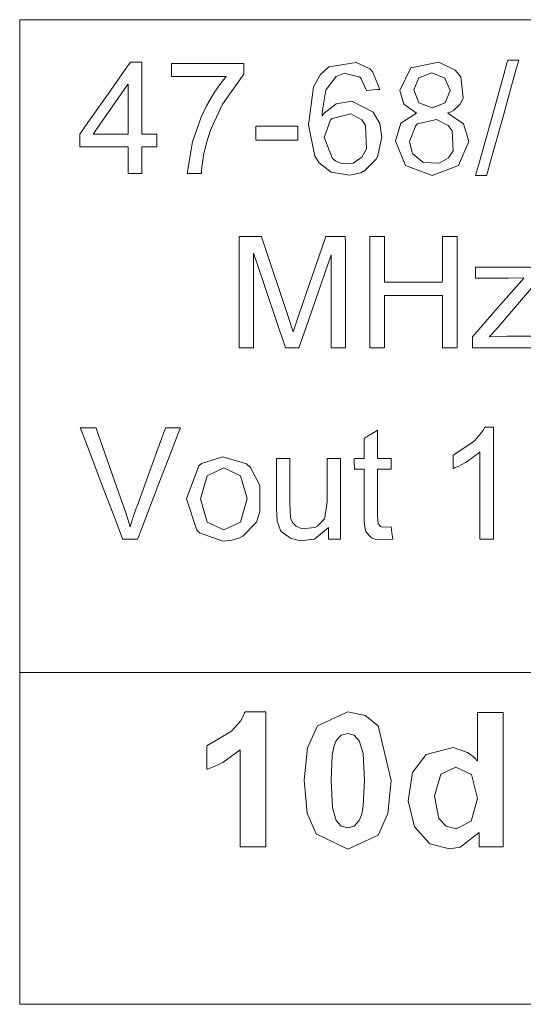
# Model space of a CAD drawing. Units: millimetres. Extents: x -73 to 73, y -28 to 27.
# Drawn here: x 30 to 35, y 2 to 13 of the extents above; entities that cross this region are included whole.
import ezdxf

# ---------------------------------------------------------------- set-up
doc = ezdxf.new("R2010")
doc.units = ezdxf.units.MM
doc.layers.add('Top$19', color=7, linetype='Continuous', true_color=0xffffff)

msp = doc.modelspace()

# ---------------------------------------------------------------- linework, layer by layer
at = {"layer": 'Top$19', "color": 7, "linetype": 'Continuous', "lineweight": 13}
for p, q in [((29.774, 12.755), (42.474, 12.755)), ((29.774, 5.389), (29.774, 12.755)), ((29.774, 1.643), (29.774, 5.474)), ((42.474, 5.389), (29.774, 5.389)), ((42.473, 1.643), (29.774, 1.643))]:
    msp.add_line(p, q, dxfattribs=at)
for points in [[(30.998, 11.02), (30.998, 11.02), (30.998, 11.02), (30.998, 11.02), (30.998, 11.02), (30.998, 11.022), (30.998, 11.027), (30.998, 11.041), (30.998, 11.08), (30.998, 11.177), (30.998, 11.313), (30.998, 11.32), (30.998, 11.321), (30.998, 11.321), (30.998, 11.321), (30.997, 11.321), (30.888, 11.321), (30.687, 11.321), (30.459, 11.321), (30.454, 11.321), (30.452, 11.321), (30.452, 11.321), (30.452, 11.321), (30.452, 11.321), (30.452, 11.322), (30.452, 11.408), (30.452, 11.462), (30.452, 11.462), (30.545, 11.594), (30.778, 11.924), (30.985, 12.218), (31.026, 12.277), (31.026, 12.277), (31.027, 12.277), (31.032, 12.277), (31.149, 12.277), (31.152, 12.277), (31.152, 12.277), (31.152, 12.277), (31.152, 12.277), (31.152, 12.277), (31.152, 12.277), (31.152, 12.224), (31.152, 11.87), (31.152, 11.516), (31.152, 11.463), (31.152, 11.462), (31.152, 11.462), (31.152, 11.462), (31.153, 11.462), (31.153, 11.462), (31.157, 11.462), (31.315, 11.462), (31.322, 11.462), (31.322, 11.462), (31.322, 11.462), (31.322, 11.462), (31.322, 11.455), (31.322, 11.324), (31.322, 11.321), (31.322, 11.321), (31.321, 11.321), (31.241, 11.321), (31.155, 11.321), (31.152, 11.32), (31.152, 11.317), (31.152, 11.191), (31.152, 11.04), (31.152, 11.024), (31.152, 11.02), (31.152, 11.02), (31.151, 11.02), (31.145, 11.02), (31.06, 11.02), (31.003, 11.02), (30.999, 11.02), (30.998, 11.02), (30.998, 11.02), (30.998, 11.02)], [(31.49, 12.113), (31.49, 12.113), (31.49, 12.113), (31.49, 12.113), (31.49, 12.113), (31.49, 12.115), (31.49, 12.121), (31.49, 12.138), (31.49, 12.181), (31.49, 12.251), (31.49, 12.26), (31.49, 12.261), (31.49, 12.261), (31.49, 12.261), (31.49, 12.261), (31.492, 12.261), (31.497, 12.261), (31.525, 12.261), (31.897, 12.261), (32.27, 12.261), (32.297, 12.261), (32.303, 12.261), (32.305, 12.261), (32.305, 12.261), (32.305, 12.261), (32.305, 12.261), (32.305, 12.261), (32.305, 12.26), (32.305, 12.253), (32.305, 12.178), (32.305, 12.149), (32.305, 12.143), (32.305, 12.141), (32.305, 12.141), (32.305, 12.141), (32.305, 12.141), (32.305, 12.141), (32.066, 11.801), (31.931, 11.507), (31.884, 11.365), (31.851, 11.228), (31.834, 11.114), (31.828, 11.061), (31.826, 11.038), (31.826, 11.028), (31.825, 11.023), (31.825, 11.021), (31.825, 11.02), (31.825, 11.02), (31.825, 11.02), (31.825, 11.02), (31.825, 11.02), (31.825, 11.02), (31.825, 11.02), (31.825, 11.02), (31.825, 11.02), (31.825, 11.02), (31.824, 11.02), (31.822, 11.02), (31.814, 11.02), (31.795, 11.02), (31.746, 11.02), (31.673, 11.02), (31.667, 11.02), (31.666, 11.02), (31.666, 11.02), (31.666, 11.02), (31.666, 11.02), (31.666, 11.02), (31.725, 11.378), (31.823, 11.657), (31.885, 11.783), (31.974, 11.936), (32.047, 12.04), (32.08, 12.082), (32.095, 12.099), (32.101, 12.107), (32.104, 12.11), (32.105, 12.111), (32.106, 12.112), (32.106, 12.112), (32.106, 12.113), (32.106, 12.113), (32.106, 12.113), (32.106, 12.113), (32.106, 12.113), (32.106, 12.113), (32.106, 12.113), (32.106, 12.113), (32.105, 12.113), (32.102, 12.113), (32.093, 12.113), (32.066, 12.113), (31.989, 12.113), (31.798, 12.113), (31.517, 12.113), (31.492, 12.113), (31.491, 12.113), (31.49, 12.113), (31.49, 12.113)], [(34.923, 10.998), (34.923, 10.998), (34.923, 10.998), (34.923, 10.998), (34.924, 10.999), (34.924, 11.001), (34.926, 11.007), (34.931, 11.027), (34.947, 11.084), (34.993, 11.247), (35.106, 11.648), (35.243, 12.137), (35.278, 12.264), (35.286, 12.292), (35.287, 12.297), (35.288, 12.298), (35.288, 12.298), (35.288, 12.299), (35.288, 12.299), (35.288, 12.299), (35.288, 12.299), (35.288, 12.299), (35.288, 12.299), (35.288, 12.299), (35.288, 12.299), (35.288, 12.299), (35.289, 12.299), (35.29, 12.299), (35.296, 12.299), (35.311, 12.299), (35.35, 12.299), (35.406, 12.299), (35.411, 12.299), (35.411, 12.299), (35.411, 12.299), (35.411, 12.299), (35.411, 12.299), (35.411, 12.299), (35.411, 12.299), (35.411, 12.299), (35.411, 12.298), (35.411, 12.298), (35.411, 12.298), (35.411, 12.296), (35.409, 12.289), (35.404, 12.27), (35.387, 12.213), (35.342, 12.05), (35.23, 11.648), (35.093, 11.159), (35.057, 11.032), (35.05, 11.005), (35.048, 11), (35.048, 10.998), (35.048, 10.998), (35.048, 10.998), (35.048, 10.998), (35.048, 10.998), (35.048, 10.998), (35.048, 10.998), (35.048, 10.998), (35.048, 10.998), (35.048, 10.998), (35.047, 10.998), (35.047, 10.998), (35.045, 10.998), (35.039, 10.998), (35.024, 10.998), (34.985, 10.998), (34.929, 10.998), (34.924, 10.998), (34.923, 10.998), (34.923, 10.998), (34.923, 10.998)], [(30.998, 11.462), (30.998, 11.992), (30.998, 12.027), (30.998, 12.029), (30.998, 12.029), (30.998, 12.029), (30.998, 12.029), (30.997, 12.028), (30.995, 12.024), (30.981, 12.005), (30.801, 11.746), (30.621, 11.487), (30.608, 11.467), (30.605, 11.464), (30.604, 11.462), (30.604, 11.462), (30.604, 11.462), (30.604, 11.462), (30.606, 11.462), (30.63, 11.462), (30.847, 11.462), (30.986, 11.462), (30.997, 11.462), (30.998, 11.462), (30.998, 11.462), (30.998, 11.462)], [(32.44, 11.397), (32.44, 11.475), (32.44, 11.528), (32.44, 11.551), (32.44, 11.552), (32.44, 11.552), (32.44, 11.552), (32.677, 11.552), (32.84, 11.552), (32.909, 11.552), (32.914, 11.552), (32.914, 11.552), (32.914, 11.552), (32.914, 11.552), (32.914, 11.475), (32.914, 11.421), (32.914, 11.399), (32.914, 11.397), (32.914, 11.397), (32.914, 11.397), (32.677, 11.397), (32.46, 11.397), (32.441, 11.397), (32.44, 11.397), (32.44, 11.397), (32.44, 11.397)], [(32.254, 9.051), (32.254, 10.226), (32.254, 10.303), (32.254, 10.309), (32.255, 10.309), (32.256, 10.309), (32.265, 10.309), (32.379, 10.309), (32.494, 10.309), (32.502, 10.309), (32.504, 10.309), (32.505, 10.309), (32.505, 10.309), (32.506, 10.305), (32.524, 10.25), (32.802, 9.418), (32.862, 9.232), (32.862, 9.232), (32.862, 9.232), (32.929, 9.434), (33.227, 10.299), (33.23, 10.309), (33.23, 10.309), (33.231, 10.309), (33.248, 10.309), (33.445, 10.309), (33.452, 10.309), (33.454, 10.243), (33.454, 9.069), (33.454, 9.051), (33.454, 9.051), (33.423, 9.051), (33.319, 9.051), (33.294, 9.051), (33.294, 9.051), (33.294, 9.051), (33.294, 9.051), (33.294, 9.063), (33.294, 9.627), (33.294, 10.064), (33.294, 10.101), (33.294, 10.103), (33.294, 10.103), (33.006, 9.274), (32.928, 9.051), (32.928, 9.051), (32.924, 9.051), (32.908, 9.051), (32.791, 9.051), (32.778, 9.051), (32.778, 9.052), (32.448, 10.023), (32.415, 10.121), (32.414, 10.122), (32.414, 10.122), (32.414, 10.115), (32.414, 9.218), (32.414, 9.052), (32.414, 9.051), (32.414, 9.051), (32.414, 9.051), (32.413, 9.051), (32.327, 9.051), (32.26, 9.051), (32.254, 9.051), (32.254, 9.051), (32.254, 9.051)], [(33.728, 9.051), (33.728, 10.226), (33.728, 10.303), (33.728, 10.309), (33.728, 10.309), (33.729, 10.309), (33.735, 10.309), (33.811, 10.309), (33.887, 10.309), (33.893, 10.309), (33.894, 10.309), (33.894, 10.309), (33.894, 10.307), (33.894, 10.275), (33.894, 9.99), (33.894, 9.808), (33.894, 9.793), (33.894, 9.792), (34.282, 9.792), (34.547, 9.792), (34.548, 9.808), (34.548, 10.019), (34.548, 10.302), (34.548, 10.309), (34.548, 10.309), (34.574, 10.309), (34.662, 10.309), (34.71, 10.309), (34.714, 10.309), (34.714, 10.309), (34.714, 10.309), (34.714, 10.309), (34.714, 9.134), (34.714, 9.056), (34.714, 9.051), (34.714, 9.051), (34.713, 9.051), (34.707, 9.051), (34.631, 9.051), (34.555, 9.051), (34.549, 9.051), (34.548, 9.051), (34.548, 9.051), (34.548, 9.053), (34.548, 9.09), (34.548, 9.416), (34.548, 9.625), (34.548, 9.643), (34.548, 9.644), (34.16, 9.644), (33.895, 9.644), (33.894, 9.626), (33.894, 9.384), (33.894, 9.059), (33.894, 9.051), (33.894, 9.051), (33.868, 9.051), (33.78, 9.051), (33.732, 9.051), (33.728, 9.051), (33.728, 9.051), (33.728, 9.051), (33.728, 9.051)], [(35.47, 9.842), (35.296, 9.837), (34.949, 9.837), (34.924, 9.837), (34.924, 9.838), (34.924, 9.842), (34.924, 9.899), (34.924, 9.957), (34.924, 9.961), (34.924, 9.962), (34.973, 9.962), (35.383, 9.962), (35.646, 9.962)], [(34.89, 9.051), (34.89, 9.114), (34.89, 9.176), (34.89, 9.176), (34.89, 9.176), (35.18, 9.509), (35.445, 9.813), (35.468, 9.84)], [(35.663, 9.853), (35.176, 9.282), (35.137, 9.239), (35.099, 9.197), (35.082, 9.178), (35.081, 9.176), (35.081, 9.176), (35.275, 9.184), (35.669, 9.184)], [(35.643, 9.051), (35.199, 9.051), (34.915, 9.051), (34.892, 9.051), (34.89, 9.051)], [(35.125, 6.892), (35.125, 6.892), (35.125, 6.892), (35.125, 6.892), (35.124, 6.892), (35.122, 6.892), (35.115, 6.892), (35.096, 6.892), (35.049, 6.892), (34.997, 6.892), (34.975, 6.892), (34.973, 6.892), (34.973, 6.892), (34.973, 6.892), (34.973, 6.892), (34.973, 6.892), (34.973, 6.892), (34.973, 6.892), (34.973, 6.893), (34.973, 6.894), (34.973, 6.899), (34.973, 6.913), (34.973, 6.957), (34.973, 7.08), (34.973, 7.384), (34.973, 7.834), (34.973, 7.873), (34.973, 7.876), (34.973, 7.876), (34.973, 7.876), (34.973, 7.876), (34.829, 7.77), (34.808, 7.757), (34.727, 7.714), (34.694, 7.7), (34.68, 7.694), (34.674, 7.691), (34.672, 7.69), (34.671, 7.69), (34.67, 7.69), (34.67, 7.69), (34.67, 7.69), (34.67, 7.69), (34.67, 7.69), (34.67, 7.69), (34.67, 7.69), (34.67, 7.69), (34.67, 7.69), (34.67, 7.69), (34.67, 7.69), (34.67, 7.691), (34.67, 7.693), (34.67, 7.7), (34.67, 7.718), (34.67, 7.764), (34.67, 7.816), (34.67, 7.837), (34.67, 7.839), (34.67, 7.839), (34.67, 7.839), (34.892, 7.986), (34.914, 8.007), (34.988, 8.091), (35.012, 8.127), (35.021, 8.143), (35.025, 8.149), (35.026, 8.152), (35.027, 8.154), (35.027, 8.154), (35.027, 8.155), (35.027, 8.155), (35.027, 8.155), (35.027, 8.155), (35.027, 8.155), (35.027, 8.155), (35.027, 8.155), (35.027, 8.155), (35.027, 8.155), (35.028, 8.155), (35.029, 8.155), (35.034, 8.155), (35.046, 8.155), (35.076, 8.155), (35.11, 8.155), (35.124, 8.155), (35.125, 8.155), (35.125, 8.155), (35.125, 8.155), (35.125, 8.155), (35.125, 8.155), (35.125, 8.155), (35.125, 8.154), (35.125, 8.154), (35.125, 8.152), (35.125, 8.146), (35.125, 8.127), (35.125, 8.071), (35.125, 7.913), (35.125, 7.523), (35.125, 7.185), (35.125, 6.946), (35.125, 6.896), (35.125, 6.892), (35.125, 6.892), (35.125, 6.892)], [(33.263, 6.892), (33.263, 6.959), (33.263, 7.02), (33.263, 7.025), (33.263, 7.026), (33.263, 7.026), (33.263, 7.026), (33.103, 6.893), (32.94, 6.873), (32.831, 6.902), (32.729, 6.98), (32.721, 6.992), (32.682, 7.094), (32.673, 7.239), (32.673, 7.766), (32.673, 7.801), (32.673, 7.803), (32.674, 7.803), (32.674, 7.803), (32.68, 7.803), (32.749, 7.803), (32.818, 7.803), (32.824, 7.803), (32.825, 7.803), (32.825, 7.803), (32.825, 7.801), (32.825, 7.77), (32.825, 7.298), (32.834, 7.135), (32.857, 7.08), (32.895, 7.039), (32.961, 7.009), (33.107, 7.024), (33.138, 7.04), (33.216, 7.122), (33.222, 7.137), (33.247, 7.315), (33.247, 7.559), (33.247, 7.727), (33.247, 7.798), (33.247, 7.803), (33.247, 7.803), (33.323, 7.803), (33.375, 7.803), (33.397, 7.803), (33.399, 7.803), (33.399, 7.803), (33.399, 7.348), (33.399, 7.034), (33.399, 6.902), (33.399, 6.893), (33.399, 6.892), (33.331, 6.892), (33.269, 6.892), (33.264, 6.892), (33.263, 6.892), (33.263, 6.892)], [(32.554, 3.421), (32.554, 3.421), (32.554, 3.421), (32.554, 3.421), (32.554, 3.421), (32.552, 3.421), (32.548, 3.421), (32.535, 3.421), (32.499, 3.421), (32.409, 3.421), (32.309, 3.421), (32.267, 3.421), (32.264, 3.421), (32.264, 3.421), (32.264, 3.421), (32.264, 3.421), (32.264, 3.421), (32.264, 3.421), (32.264, 3.421), (32.264, 3.421), (32.264, 3.421), (32.264, 3.423), (32.264, 3.428), (32.264, 3.445), (32.264, 3.493), (32.264, 3.63), (32.264, 3.968), (32.264, 4.261), (32.264, 4.468), (32.264, 4.512), (32.264, 4.515), (32.264, 4.515), (32.264, 4.515), (32.264, 4.515), (32.068, 4.373), (31.97, 4.326), (31.925, 4.308), (31.905, 4.301), (31.896, 4.297), (31.892, 4.296), (31.89, 4.296), (31.889, 4.295), (31.889, 4.295), (31.889, 4.295), (31.889, 4.295), (31.889, 4.295), (31.889, 4.295), (31.889, 4.295), (31.889, 4.295), (31.889, 4.295), (31.889, 4.295), (31.889, 4.296), (31.889, 4.297), (31.889, 4.301), (31.889, 4.312), (31.889, 4.345), (31.889, 4.427), (31.889, 4.517), (31.889, 4.556), (31.889, 4.558), (31.889, 4.559), (31.889, 4.559), (31.889, 4.559), (32.167, 4.725), (32.268, 4.84), (32.299, 4.896), (32.311, 4.921), (32.315, 4.933), (32.317, 4.938), (32.318, 4.94), (32.319, 4.941), (32.319, 4.942), (32.319, 4.942), (32.319, 4.942), (32.319, 4.942), (32.319, 4.942), (32.319, 4.942), (32.319, 4.942), (32.319, 4.942), (32.319, 4.942), (32.319, 4.942), (32.32, 4.942), (32.324, 4.942), (32.334, 4.942), (32.364, 4.942), (32.437, 4.942), (32.518, 4.942), (32.552, 4.942), (32.554, 4.942), (32.554, 4.942), (32.554, 4.942), (32.554, 4.942), (32.554, 4.942), (32.554, 4.942), (32.554, 4.942), (32.554, 4.942), (32.554, 4.941), (32.554, 4.939), (32.554, 4.931), (32.554, 4.909), (32.554, 4.842), (32.554, 4.651), (32.554, 4.181), (32.554, 3.774), (32.554, 3.486), (32.554, 3.425), (32.554, 3.421), (32.554, 3.421), (32.554, 3.421), (32.554, 3.421)], [(35.234, 3.421), (35.234, 3.421), (35.234, 3.421), (35.234, 3.421), (35.234, 3.421), (35.233, 3.421), (35.229, 3.421), (35.217, 3.421), (35.183, 3.421), (35.1, 3.421), (35.007, 3.421), (34.968, 3.421), (34.965, 3.421), (34.965, 3.421), (34.965, 3.421), (34.965, 3.421), (34.965, 3.421), (34.965, 3.421), (34.965, 3.421), (34.965, 3.421), (34.965, 3.421), (34.965, 3.422), (34.965, 3.424), (34.965, 3.431), (34.965, 3.452), (34.965, 3.501), (34.965, 3.575), (34.965, 3.581), (34.965, 3.582), (34.965, 3.582), (34.965, 3.582), (34.749, 3.418), (34.627, 3.396), (34.406, 3.455), (34.232, 3.644), (34.163, 3.94), (34.209, 4.258), (34.364, 4.461), (34.671, 4.541), (34.833, 4.485), (34.897, 4.438), (34.924, 4.412), (34.935, 4.4), (34.94, 4.395), (34.942, 4.392), (34.943, 4.391), (34.944, 4.391), (34.944, 4.39), (34.944, 4.39), (34.944, 4.39), (34.944, 4.39), (34.944, 4.39), (34.944, 4.39), (34.944, 4.39), (34.944, 4.39), (34.944, 4.39), (34.944, 4.391), (34.944, 4.394), (34.944, 4.401), (34.944, 4.423), (34.944, 4.485), (34.944, 4.641), (34.944, 4.9), (34.944, 4.934), (34.944, 4.936), (34.944, 4.936), (34.944, 4.936), (34.944, 4.936), (34.945, 4.936), (34.946, 4.936), (34.956, 4.936), (35.089, 4.936), (35.222, 4.936), (35.232, 4.936), (35.234, 4.936), (35.234, 4.936), (35.234, 4.936), (35.234, 4.93), (35.234, 4.836), (35.234, 4.473), (35.234, 4.002), (35.234, 3.681), (35.234, 3.468), (35.234, 3.424), (35.234, 3.421), (35.234, 3.421)]]:
    msp.add_lwpolyline(points, dxfattribs=at)
for points in [[(33.843, 11.969), (33.843, 11.969), (33.843, 11.969), (33.843, 11.969), (33.842, 11.969), (33.84, 11.969), (33.833, 11.968), (33.814, 11.967), (33.767, 11.963), (33.696, 11.958), (33.69, 11.957), (33.69, 11.957), (33.69, 11.957), (33.69, 11.957), (33.69, 11.957), (33.69, 11.957), (33.632, 12.089), (33.615, 12.105), (33.441, 12.153), (33.348, 12.114), (33.238, 11.971), (33.233, 11.959), (33.19, 11.71), (33.189, 11.681), (33.189, 11.668), (33.189, 11.668), (33.189, 11.668), (33.189, 11.668), (33.189, 11.668), (33.189, 11.668), (33.189, 11.668), (33.189, 11.668), (33.189, 11.669), (33.19, 11.669), (33.19, 11.67), (33.192, 11.672), (33.213, 11.701), (33.35, 11.806), (33.525, 11.834), (33.768, 11.71), (33.841, 11.584), (33.866, 11.428), (33.815, 11.208), (33.801, 11.183), (33.674, 11.052), (33.628, 11.028), (33.498, 10.999), (33.292, 11.036), (33.157, 11.14), (33.108, 11.214), (33.036, 11.569), (33.092, 11.999), (33.17, 12.138), (33.266, 12.224), (33.574, 12.274), (33.73, 12.199), (33.758, 12.172), (33.843, 11.969)], [(34.257, 11.702), (34.114, 11.802), (34.114, 11.802), (34.114, 11.802), (34.068, 11.958), (34.192, 12.211), (34.508, 12.276), (34.694, 12.187), (34.755, 12.109), (34.783, 11.872), (34.749, 11.801), (34.673, 11.732), (34.627, 11.708), (34.614, 11.703), (34.611, 11.702), (34.61, 11.702), (34.609, 11.702), (34.609, 11.702), (34.609, 11.702), (34.786, 11.58), (34.846, 11.379), (34.732, 11.108), (34.732, 11.108), (34.732, 11.108), (34.432, 10.998), (34.132, 11.108), (34.132, 11.108), (34.132, 11.108), (34.017, 11.383), (34.08, 11.589), (34.08, 11.589), (34.08, 11.589), (34.257, 11.702)], [(34.226, 11.963), (34.283, 11.817), (34.283, 11.817), (34.283, 11.817), (34.433, 11.761), (34.579, 11.817), (34.579, 11.817), (34.579, 11.817), (34.636, 11.955), (34.577, 12.097), (34.577, 12.097), (34.577, 12.097), (34.431, 12.155), (34.284, 12.099), (34.226, 11.963)], [(33.213, 11.427), (33.306, 11.19), (33.341, 11.163), (33.408, 11.133), (33.539, 11.136), (33.637, 11.204), (33.69, 11.297), (33.681, 11.56), (33.638, 11.624), (33.514, 11.694), (33.305, 11.641), (33.286, 11.624), (33.213, 11.427)], [(34.176, 11.382), (34.207, 11.255), (34.216, 11.24), (34.332, 11.144), (34.511, 11.135), (34.616, 11.196), (34.67, 11.277), (34.659, 11.502), (34.614, 11.562), (34.482, 11.63), (34.266, 11.579), (34.248, 11.562), (34.176, 11.382)], [(30.938, 6.892), (30.938, 6.892), (30.938, 6.892), (30.938, 6.892), (30.937, 6.893), (30.937, 6.894), (30.935, 6.9), (30.928, 6.917), (30.909, 6.967), (30.855, 7.11), (30.718, 7.469), (30.589, 7.809), (30.49, 8.067), (30.461, 8.144), (30.459, 8.149), (30.459, 8.149), (30.459, 8.15), (30.459, 8.15), (30.459, 8.15), (30.459, 8.15), (30.461, 8.15), (30.467, 8.15), (30.548, 8.15), (30.628, 8.15), (30.635, 8.15), (30.636, 8.15), (30.636, 8.15), (30.636, 8.15), (30.637, 8.146), (30.657, 8.09), (30.767, 7.778), (30.895, 7.412), (30.957, 7.236), (30.997, 7.117), (31.011, 7.068), (31.018, 7.047), (31.02, 7.037), (31.021, 7.033), (31.022, 7.032), (31.022, 7.031), (31.022, 7.03), (31.022, 7.03), (31.022, 7.03), (31.022, 7.03), (31.022, 7.03), (31.022, 7.03), (31.057, 7.145), (31.074, 7.196), (31.082, 7.218), (31.086, 7.228), (31.087, 7.233), (31.088, 7.234), (31.088, 7.235), (31.088, 7.236), (31.089, 7.236), (31.089, 7.236), (31.089, 7.236), (31.089, 7.236), (31.089, 7.236), (31.089, 7.236), (31.089, 7.236), (31.089, 7.237), (31.089, 7.238), (31.091, 7.242), (31.096, 7.256), (31.111, 7.296), (31.152, 7.411), (31.255, 7.693), (31.381, 8.036), (31.414, 8.126), (31.421, 8.145), (31.422, 8.149), (31.422, 8.149), (31.422, 8.15), (31.422, 8.15), (31.422, 8.15), (31.422, 8.15), (31.422, 8.15), (31.422, 8.15), (31.422, 8.15), (31.423, 8.15), (31.423, 8.15), (31.424, 8.15), (31.426, 8.15), (31.433, 8.15), (31.454, 8.15), (31.506, 8.15), (31.582, 8.15), (31.589, 8.15), (31.589, 8.15), (31.589, 8.15), (31.589, 8.15), (31.589, 8.15), (31.589, 8.15), (31.589, 8.15), (31.589, 8.15), (31.589, 8.15), (31.589, 8.149), (31.589, 8.149), (31.588, 8.147), (31.586, 8.141), (31.579, 8.122), (31.557, 8.067), (31.497, 7.909), (31.347, 7.521), (31.165, 7.048), (31.118, 6.925), (31.108, 6.899), (31.106, 6.893), (31.106, 6.892), (31.105, 6.892), (31.105, 6.892), (31.105, 6.892), (31.105, 6.892), (31.105, 6.892), (31.105, 6.892), (31.105, 6.892), (31.105, 6.892), (31.105, 6.892), (31.105, 6.892), (31.105, 6.892), (31.104, 6.892), (31.102, 6.892), (31.094, 6.892), (31.073, 6.892), (31.022, 6.892), (30.945, 6.892), (30.938, 6.892), (30.938, 6.892), (30.938, 6.892), (30.938, 6.892)], [(33.968, 7.03), (33.968, 7.03), (33.968, 7.03), (33.968, 7.03), (33.968, 7.029), (33.968, 7.027), (33.969, 7.021), (33.972, 7.004), (33.979, 6.962), (33.989, 6.9), (33.99, 6.894), (33.99, 6.894), (33.99, 6.894), (33.99, 6.894), (33.99, 6.894), (33.99, 6.894), (33.802, 6.887), (33.747, 6.907), (33.683, 6.977), (33.683, 6.977), (33.683, 6.977), (33.668, 7.055), (33.665, 7.109), (33.664, 7.136), (33.664, 7.149), (33.664, 7.154), (33.664, 7.157), (33.664, 7.158), (33.664, 7.158), (33.664, 7.159), (33.664, 7.159), (33.664, 7.159), (33.664, 7.159), (33.664, 7.159), (33.664, 7.159), (33.664, 7.161), (33.664, 7.164), (33.664, 7.176), (33.664, 7.21), (33.664, 7.302), (33.664, 7.509), (33.664, 7.663), (33.664, 7.679), (33.664, 7.682), (33.664, 7.683), (33.664, 7.683), (33.664, 7.683), (33.661, 7.683), (33.554, 7.683), (33.553, 7.763), (33.553, 7.794), (33.564, 7.803), (33.605, 7.803), (33.649, 7.803), (33.664, 7.803), (33.664, 7.825), (33.664, 7.868), (33.664, 7.962), (33.664, 8.026), (33.664, 8.029), (33.71, 8.057), (33.8, 8.112), (33.815, 8.121), (33.815, 8.121), (33.815, 8.121), (33.815, 8.121), (33.815, 8.121), (33.815, 8.121), (33.815, 8.12), (33.815, 8.092), (33.815, 7.927), (33.815, 7.804), (33.815, 7.803), (33.815, 7.803), (33.834, 7.803), (33.925, 7.803), (33.958, 7.803), (33.968, 7.803), (33.968, 7.803), (33.968, 7.802), (33.968, 7.784), (33.968, 7.684), (33.968, 7.683), (33.968, 7.683), (33.967, 7.683), (33.953, 7.683), (33.816, 7.683), (33.815, 7.683), (33.815, 7.678), (33.815, 7.669), (33.815, 7.429), (33.815, 7.238), (33.815, 7.15), (33.823, 7.065), (33.849, 7.035), (33.871, 7.027), (33.968, 7.03)], [(31.66, 7.347), (31.798, 7.722), (31.828, 7.746), (32.07, 7.823), (32.335, 7.742), (32.382, 7.701), (32.485, 7.498), (32.486, 7.203), (32.447, 7.084), (32.296, 6.927), (32.258, 6.908), (32.169, 6.88), (32.068, 6.871), (31.806, 6.965), (31.776, 6.994), (31.66, 7.347)], [(31.816, 7.347), (31.891, 7.085), (31.891, 7.085), (31.891, 7.085), (32.08, 6.998), (32.268, 7.086), (32.268, 7.086), (32.268, 7.086), (32.343, 7.353), (32.267, 7.609), (32.08, 7.696), (31.891, 7.609), (31.891, 7.609), (31.891, 7.609), (31.816, 7.347)], [(33.479, 4.942), (33.676, 4.903), (33.824, 4.785), (33.824, 4.785), (33.824, 4.785), (33.971, 4.168), (33.934, 3.798), (33.823, 3.55), (33.823, 3.55), (33.823, 3.55), (33.479, 3.395), (33.123, 3.565), (33.021, 3.801), (32.988, 4.171), (33.025, 4.539), (33.136, 4.787), (33.136, 4.787), (33.136, 4.787), (33.479, 4.942)], [(33.479, 4.701), (33.407, 4.682), (33.349, 4.621), (33.321, 4.547), (33.304, 4.453), (33.291, 4.168), (33.306, 3.862), (33.349, 3.718), (33.407, 3.654), (33.479, 3.636), (33.552, 3.655), (33.61, 3.716), (33.638, 3.79), (33.655, 3.883), (33.668, 4.168), (33.652, 4.474), (33.61, 4.618), (33.552, 4.682), (33.479, 4.701)], [(34.459, 3.993), (34.508, 3.739), (34.508, 3.739), (34.508, 3.739), (34.592, 3.654), (34.704, 3.625), (34.875, 3.711), (34.945, 3.965), (34.877, 4.238), (34.702, 4.321), (34.529, 4.239), (34.459, 3.993)]]:
    msp.add_lwpolyline(points, close=True, dxfattribs=at)

doc.saveas('drawing.dxf')
